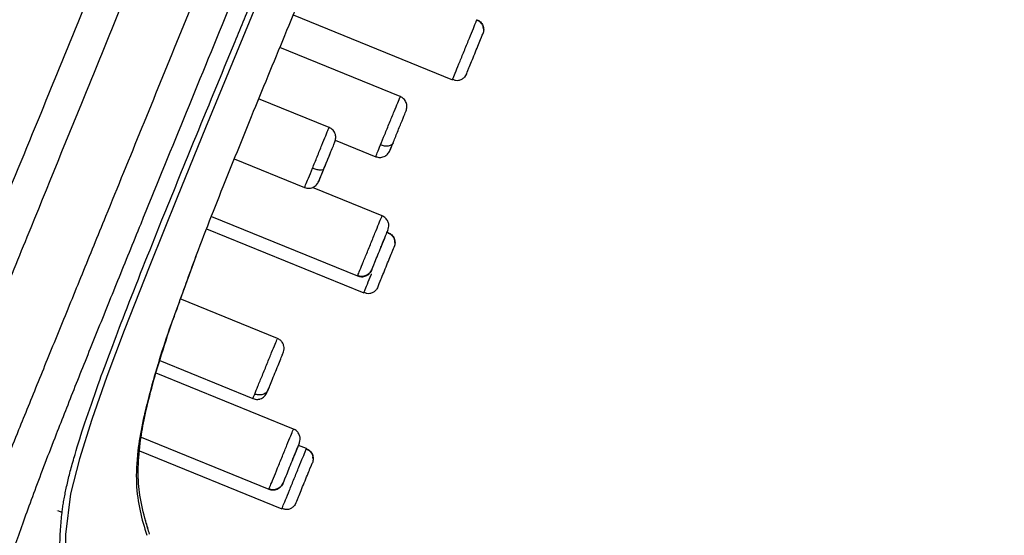
# Model space of a CAD drawing. Units: millimetres. Extents: x 1808 to 1873.1, y 1451.4 to 1519.4.
# Drawn here: x 1861.8 to 1866.4, y 1478.9 to 1481.3 of the extents above; entities that cross this region are included whole.
import ezdxf

# ---------------------------------------------------------------- set-up
doc = ezdxf.new("R2010")
doc.units = ezdxf.units.MM
doc.layers.add('cotas', color=253, linetype='Continuous', lineweight=5)
doc.styles.add('ARIAL', font='arial.ttf')
doc.dimstyles.new('RS (E1.10)', dxfattribs={"dimtxt": 1.5, "dimasz": 0.7, "dimexe": 0.5, "dimexo": 1, "dimgap": 1, "dimtad": 0, "dimtih": 1, "dimtoh": 1, "dimdec": 0, "dimlfac": 10, "dimtxsty": 'ARIAL', "dimcen": 0, "dimclrd": 256, "dimclre": 256, "dimclrt": 256, "dimadec": 0, "dimazin": 0, "dimtfac": 1, "dimtdec": 0, "dimtofl": 0, "dimtmove": 0, "dimatfit": 3, "dimfxl": 1, "dimlwd": -1, "dimlwe": -1, "dimarcsym": 0})

# ---------------------------------------------------------------- blocks, each defined once
blk = doc.blocks.new('*D35')
at = {"layer": 'cotas', "ltscale": 0.2, "transparency": 16777216}
for p, q in [((1866.6044, 1489.5962), (1869.2436, 1489.5962)), ((1868.7436, 1488.8962), (1868.7436, 1480.5285)), ((1868.7436, 1466.8098), (1868.7436, 1475.1775)), ((1862.7818, 1466.1098), (1869.2436, 1466.1098))]:
    blk.add_line(p, q, dxfattribs=at)
for points in [[(1868.6269, 1488.8962), (1868.8603, 1488.8962), (1868.7436, 1489.5962)], [(1868.6269, 1466.8098), (1868.8603, 1466.8098), (1868.7436, 1466.1098)]]:
    blk.add_solid(points, dxfattribs=at)
at = {"layer": 'Defpoints', "color": 0, "ltscale": 0.2, "transparency": 16777216}
for p in [(1865.6044, 1489.5962), (1861.7818, 1466.1098), (1868.7436, 1466.1098)]:
    blk.add_point(p, dxfattribs=at)
at = {"layer": 'cotas', "ltscale": 0.2, "transparency": 16777216, "insert": (1868.7436, 1477.853), "char_height": 1.5, "attachment_point": 5, "rotation": 90, "style": 'ARIAL'}
blk.add_mtext('235', dxfattribs=at)
blk = doc.blocks.new('*D37')
at = {"layer": 'cotas', "transparency": 16777216}
for p, q in [((1859.5555, 1467.2418), (1859.5555, 1493.5921)), ((1866.1295, 1489.7189), (1866.1295, 1493.5921)), ((1860.2555, 1493.0921), (1861.124, 1493.0921)), ((1865.4295, 1493.0921), (1865.2799, 1493.0921))]:
    blk.add_line(p, q, dxfattribs=at)
for points in [[(1860.2555, 1493.2087), (1860.2555, 1492.9754), (1859.5555, 1493.0921)], [(1865.4295, 1493.2087), (1865.4295, 1492.9754), (1866.1295, 1493.0921)]]:
    blk.add_solid(points, dxfattribs=at)
at = {"layer": 'Defpoints', "color": 0, "transparency": 16777216}
for p in [(1866.1295, 1493.0921), (1866.1295, 1488.7189), (1859.5555, 1466.2418)]:
    blk.add_point(p, dxfattribs=at)
at = {"layer": 'cotas', "transparency": 16777216, "insert": (1863.2019, 1493.0921), "char_height": 1.5, "attachment_point": 5, "style": 'ARIAL'}
blk.add_mtext('66', dxfattribs=at)

msp = doc.modelspace()

# ---------------------------------------------------------------- linework, layer by layer
at = {"color": 7, "linetype": 'Continuous', "lineweight": 25}
for p, q in [((1863.0908, 1481.3343), (1863.8265, 1481.0345)), ((1863.9376, 1481.307), (1863.9397, 1481.3123)), ((1863.9397, 1481.3123), (1863.9376, 1481.307)), ((1863.5853, 1480.9568), (1863.0287, 1481.1836)), ((1863.8265, 1481.0345), (1863.8286, 1481.0397)), ((1863.8916, 1481.0619), (1863.8814, 1481.0461)), ((1863.2569, 1480.8141), (1862.9314, 1480.9468)), ((1863.2852, 1480.7551), (1863.4721, 1480.679)), ((1862.8186, 1480.6688), (1863.1437, 1480.5363)), ((1863.5016, 1480.4056), (1863.1804, 1480.5365)), ((1862.7134, 1480.4029), (1863.3884, 1480.1278)), ((1862.6908, 1480.3455), (1863.417, 1480.0495)), ((1863.5302, 1480.3273), (1863.5214, 1480.3309)), ((1863.5614, 1480.2796), (1863.5603, 1480.2877)), ((1862.5705, 1480.0209), (1862.643, 1480.2184)), ((1863.417, 1480.0495), (1863.4192, 1480.0548)), ((1863.018, 1479.8385), (1862.5697, 1480.0213)), ((1862.4744, 1479.7361), (1862.9048, 1479.5607)), ((1863.0924, 1479.42), (1862.4579, 1479.6786)), ((1862.9755, 1479.6019), (1862.9809, 1479.6151)), ((1863.0917, 1479.4181), (1863.0922, 1479.4194)), ((1862.3893, 1479.3826), (1862.9792, 1479.1422)), ((1862.382, 1479.3195), (1863.039, 1479.0517)), ((1863.1522, 1479.3295), (1863.1157, 1479.3444)), ((1863.1501, 1479.3242), (1863.1522, 1479.3295)), ((1863.1522, 1479.3295), (1863.1501, 1479.3242)), ((1863.1833, 1479.2818), (1863.1823, 1479.2899)), ((1863.039, 1479.0517), (1863.0412, 1479.057))]:
    msp.add_line(p, q, dxfattribs=at)
at = {"color": 8, "linetype": 'Continuous', "lineweight": 25}
for p, q in [((1863.3894, 1480.1302), (1863.3889, 1480.1292)), ((1862.98, 1479.1441), (1862.9795, 1479.1428)), ((1861.9959, 1479.0449), (1861.9958, 1479.0449)), ((1862.0236, 1479.0336), (1862.0044, 1479.0414))]:
    msp.add_line(p, q, dxfattribs=at)
at = {"color": 8, "linetype": 'Continuous', "lineweight": 25, "flags": 128}
msp.add_lwpolyline([(1864.0637, 1484.1808), (1863.7415, 1483.384), (1863.417, 1482.5884), (1863.0912, 1481.7951), (1862.8876, 1481.3015), (1862.6859, 1480.8116), (1862.5545, 1480.4899), (1862.4283, 1480.1762), (1862.3106, 1479.8754), (1862.2307, 1479.6624), (1862.1608, 1479.4636), (1862.1036, 1479.2822), (1862.0631, 1479.12), (1862.0401, 1478.9321), (1862.0384, 1478.7597)], dxfattribs=at)
at = {"color": 7, "linetype": 'Continuous', "lineweight": 25}
for points, knots in [([(1865.5027, 1489.6118), (1865.3644, 1489.4676), (1865.0914, 1489.1829), (1864.7296, 1488.7247), (1864.3964, 1488.2655), (1864.0903, 1487.807), (1863.8061, 1487.3537), (1863.5416, 1486.9075), (1863.2206, 1486.3387), (1862.8601, 1485.6561), (1862.4783, 1484.8685), (1862.1474, 1484.1267), (1861.86, 1483.4339), (1861.6097, 1482.7941), (1861.3945, 1482.2206), (1861.2091, 1481.7129), (1861.0519, 1481.2677), (1860.9132, 1480.8574), (1860.7821, 1480.4501), (1860.6698, 1480.08), (1860.5724, 1479.7397), (1860.4909, 1479.4399), (1860.4096, 1479.1228), (1860.3292, 1478.7881), (1860.2507, 1478.4359), (1860.1748, 1478.0662), (1860.0998, 1477.6653), (1860.0115, 1477.1371), (1859.918, 1476.4716), (1859.8324, 1475.672), (1859.7643, 1474.8258), (1859.7067, 1473.871), (1859.6595, 1472.8019), (1859.6209, 1471.6143), (1859.5908, 1470.3636), (1859.5667, 1469.0489), (1859.5469, 1467.6687), (1859.5368, 1466.7265), (1859.5317, 1466.2447)], [0, 0, 0, 0, 0.024256, 0.047877, 0.07084, 0.093159, 0.114825, 0.135817, 0.156158, 0.194147, 0.229565, 0.262444, 0.292788, 0.320669, 0.345881, 0.367191, 0.386323, 0.403224, 0.419799, 0.438297, 0.450199, 0.462781, 0.476036, 0.489954, 0.504596, 0.519855, 0.535803, 0.554126, 0.584907, 0.617412, 0.651784, 0.688009, 0.733595, 0.781759, 0.832332, 0.885559, 0.941467, 1, 1, 1, 1]), ([(1866.0373, 1488.7148), (1866.0305, 1488.7053), (1866.0134, 1488.6814), (1865.9723, 1488.6157), (1865.9181, 1488.512), (1865.8579, 1488.3809), (1865.7975, 1488.2388), (1865.7283, 1488.0673), (1865.6521, 1487.87), (1865.5701, 1487.6526), (1865.4636, 1487.3659), (1865.3307, 1487.0044), (1865.1714, 1486.5729), (1865.0091, 1486.1369), (1864.8422, 1485.7011), (1864.6748, 1485.2642), (1864.5053, 1484.8274), (1864.2908, 1484.2822), (1864.0303, 1483.6288), (1863.7221, 1482.8685), (1863.4108, 1482.1099), (1863.1512, 1481.4804), (1862.9442, 1480.9796), (1862.7936, 1480.6084), (1862.6618, 1480.2775), (1862.5918, 1480.083), (1862.5627, 1480.0023)], [0, 0, 0, 0, 0.025273, 0.063209, 0.101144, 0.126453, 0.151765, 0.177077, 0.202391, 0.227704, 0.253019, 0.296367, 0.339714, 0.383042, 0.426353, 0.469656, 0.512959, 0.556255, 0.632014, 0.707774, 0.783542, 0.859319, 0.897224, 0.935152, 0.973088, 1, 1, 1, 1]), ([(1860.1846, 1466.2558), (1860.1834, 1466.4207), (1860.1808, 1466.7539), (1860.1782, 1467.2593), (1860.1766, 1467.7755), (1860.1765, 1468.3026), (1860.1779, 1468.8405), (1860.1812, 1469.3894), (1860.1868, 1469.9492), (1860.1968, 1470.6306), (1860.2162, 1471.531), (1860.2507, 1472.5555), (1860.2968, 1473.512), (1860.3389, 1474.2218), (1860.3804, 1474.8212), (1860.4153, 1475.2585), (1860.4519, 1475.6657), (1860.482, 1475.9709), (1860.5108, 1476.2346), (1860.5346, 1476.4375), (1860.5531, 1476.5896), (1860.5755, 1476.7584), (1860.5952, 1476.9004), (1860.6192, 1477.0515), (1860.651, 1477.2269), (1860.6935, 1477.4351), (1860.7429, 1477.6558), (1860.7951, 1477.8721), (1860.8481, 1478.0807), (1860.8991, 1478.2756), (1860.9419, 1478.4292), (1860.972, 1478.5328), (1861.0004, 1478.6282), (1861.0338, 1478.7337), (1861.0784, 1478.86), (1861.118, 1478.9616), (1861.1538, 1479.0477), (1861.1831, 1479.1162), (1861.2129, 1479.1845), (1861.2483, 1479.265), (1861.2871, 1479.3533), (1861.3337, 1479.46), (1861.3892, 1479.5881), (1861.4576, 1479.7486), (1861.5644, 1480.0022), (1861.7157, 1480.367), (1861.907, 1480.8327), (1862.0611, 1481.2093), (1862.1599, 1481.4515), (1862.2095, 1481.5732), (1862.2592, 1481.6951), (1862.2924, 1481.7765), (1862.3089, 1481.8172)], [0, 0, 0, 0, 0.029005, 0.058647, 0.088926, 0.119841, 0.151393, 0.183586, 0.216422, 0.249906, 0.303506, 0.374908, 0.430298, 0.472027, 0.500053, 0.536033, 0.549247, 0.572017, 0.590009, 0.595974, 0.608, 0.616996, 0.625992, 0.633286, 0.643982, 0.657474, 0.670966, 0.684454, 0.697939, 0.711421, 0.724901, 0.733258, 0.738262, 0.751568, 0.766038, 0.782618, 0.789783, 0.798145, 0.80755, 0.813671, 0.825008, 0.835358, 0.844719, 0.859878, 0.875761, 0.903653, 0.937808, 0.968849, 0.976652, 0.984424, 0.992214, 1, 1, 1, 1]), ([(1860.7811, 1476.8694), (1860.8, 1476.9992), (1860.8229, 1477.1283), (1860.8742, 1477.3841), (1860.9023, 1477.511), (1860.9609, 1477.7598), (1860.9915, 1477.8818), (1861.0371, 1478.0555), (1861.0521, 1478.1119), (1861.0817, 1478.2198), (1861.0961, 1478.2714), (1861.1169, 1478.3443), (1861.1236, 1478.3679), (1861.1369, 1478.4135), (1861.1435, 1478.4358), (1861.1628, 1478.5007), (1861.175, 1478.5406), (1861.21, 1478.6528), (1861.2313, 1478.7173), (1861.274, 1478.84), (1861.2954, 1478.8985), (1861.3422, 1479.0219), (1861.3676, 1479.0868), (1861.4243, 1479.2297), (1861.4556, 1479.3076), (1861.5243, 1479.4775), (1861.5617, 1479.5695), (1861.6412, 1479.7649), (1861.6834, 1479.8684), (1861.7709, 1480.0833), (1861.8164, 1480.1948), (1861.9559, 1480.5371), (1862.053, 1480.7755), (1862.2008, 1481.138), (1862.2504, 1481.2598), (1862.3496, 1481.5032), (1862.3994, 1481.6255), (1862.4493, 1481.7478)], [0, 0, 0, 0, 0.0625, 0.0625, 0.125, 0.125, 0.1875, 0.1875, 0.21875, 0.21875, 0.25, 0.25, 0.265625, 0.265625, 0.28125, 0.28125, 0.3125, 0.3125, 0.375, 0.375, 0.4375, 0.4375, 0.5, 0.5, 0.5625, 0.5625, 0.625, 0.625, 0.6875, 0.6875, 0.75, 0.75, 0.875, 0.875, 0.9375, 0.9375, 1, 1, 1, 1]), ([(1863.9708, 1481.2646), (1863.9705, 1481.2697), (1863.9698, 1481.2802), (1863.9626, 1481.2939), (1863.952, 1481.3044), (1863.943, 1481.3079), (1863.9386, 1481.3096)], [0, 0, 0, 0, 0.249871, 0.506894, 0.760073, 1, 1, 1, 1]), ([(1863.9593, 1481.296), (1863.9568, 1481.2988), (1863.9511, 1481.3051), (1863.9431, 1481.308), (1863.9386, 1481.3096)], [0, 0, 0, 0, 0.44093, 1, 1, 1, 1]), ([(1863.9397, 1481.3123), (1863.9452, 1481.3101), (1863.9506, 1481.3067), (1863.9602, 1481.2975), (1863.9642, 1481.2918), (1863.9696, 1481.279), (1863.9709, 1481.2721), (1863.9708, 1481.2589), (1863.9694, 1481.2526), (1863.9671, 1481.2471)], [0, 0, 0, 0, 0.25, 0.25, 0.5, 0.5, 0.75, 0.75, 1, 1, 1, 1]), ([(1863.8276, 1481.0372), (1863.8318, 1481.0353), (1863.8406, 1481.0315), (1863.8553, 1481.0316), (1863.8698, 1481.036), (1863.8776, 1481.0428), (1863.8814, 1481.0461)], [0, 0, 0, 0, 0.239894, 0.492837, 0.74975, 1, 1, 1, 1]), ([(1863.6124, 1480.8909), (1863.6142, 1480.8971), (1863.617, 1480.9066), (1863.6157, 1480.9199), (1863.6128, 1480.9299), (1863.6078, 1480.939), (1863.5994, 1480.9492), (1863.5909, 1480.9538), (1863.5853, 1480.9568)], [0, 0, 0, 0, 0.238107, 0.366463, 0.497756, 0.629338, 0.758557, 1, 1, 1, 1]), ([(1863.552, 1480.7425), (1863.5578, 1480.7569), (1863.5651, 1480.7747), (1863.5799, 1480.811), (1863.5874, 1480.8294), (1863.6002, 1480.861), (1863.6056, 1480.874), (1863.6121, 1480.89), (1863.6134, 1480.8932), (1863.6124, 1480.8909)], [0, 0, 0, 0, 0.25, 0.25, 0.5, 0.5, 0.75, 0.75, 1, 1, 1, 1]), ([(1863.2819, 1480.7429), (1863.284, 1480.7489), (1863.2882, 1480.7612), (1863.2873, 1480.7786), (1863.2821, 1480.7921), (1863.2756, 1480.8013), (1863.2672, 1480.8091), (1863.2603, 1480.8124), (1863.2569, 1480.8141)], [0, 0, 0, 0, 0.245144, 0.497517, 0.626018, 0.753785, 0.878963, 1, 1, 1, 1]), ([(1863.552, 1480.7425), (1863.5506, 1480.7392), (1863.5481, 1480.736), (1863.5408, 1480.7309), (1863.5359, 1480.729), (1863.5246, 1480.7271), (1863.5183, 1480.7272), (1863.5057, 1480.7291), (1863.4996, 1480.7309), (1863.4941, 1480.7331)], [0, 0, 0, 0, 0.25, 0.25, 0.5, 0.5, 0.75, 0.75, 1, 1, 1, 1]), ([(1863.5375, 1480.7071), (1863.5374, 1480.7068), (1863.5372, 1480.7063), (1863.5423, 1480.7189), (1863.5448, 1480.725)], [0, 0, 0, 0, 0.509284, 1, 1, 1, 1]), ([(1863.4721, 1480.679), (1863.4781, 1480.6772), (1863.4875, 1480.6745), (1863.5007, 1480.676), (1863.5106, 1480.6791), (1863.5196, 1480.6842), (1863.5299, 1480.6928), (1863.5345, 1480.7015), (1863.5375, 1480.7071)], [0, 0, 0, 0, 0.241435, 0.37065, 0.50223, 0.633522, 0.761882, 1, 1, 1, 1]), ([(1863.2331, 1480.6232), (1863.2323, 1480.6213), (1863.2305, 1480.6196), (1863.2243, 1480.6173), (1863.22, 1480.6168), (1863.2096, 1480.6173), (1863.2036, 1480.6182), (1863.1915, 1480.6213), (1863.1855, 1480.6233), (1863.1801, 1480.6255)], [0, 0, 0, 0, 0.25, 0.25, 0.5, 0.5, 0.75, 0.75, 1, 1, 1, 1]), ([(1863.1437, 1480.5364), (1863.1473, 1480.5352), (1863.1546, 1480.5328), (1863.1661, 1480.5324), (1863.1771, 1480.5345), (1863.1903, 1480.5405), (1863.2031, 1480.5523), (1863.2086, 1480.564), (1863.2114, 1480.5698)], [0, 0, 0, 0, 0.12099, 0.246129, 0.373874, 0.502372, 0.754791, 1, 1, 1, 1]), ([(1863.3889, 1480.1292), (1863.39, 1480.1317), (1863.3924, 1480.1378), (1863.4, 1480.1562), (1863.405, 1480.1686), (1863.4168, 1480.1976), (1863.4236, 1480.2143), (1863.438, 1480.2495), (1863.4455, 1480.268), (1863.4602, 1480.304), (1863.4673, 1480.3215), (1863.4801, 1480.3529), (1863.4857, 1480.3667), (1863.4947, 1480.3886), (1863.4979, 1480.3966), (1863.5017, 1480.4057), (1863.5021, 1480.4068), (1863.5011, 1480.4043)], [0, 0, 0, 0, 0.125, 0.125, 0.25, 0.25, 0.375, 0.375, 0.5, 0.5, 0.625, 0.625, 0.75, 0.75, 0.875, 0.875, 1, 1, 1, 1]), ([(1863.524, 1480.3873), (1863.5239, 1480.3874), (1863.5222, 1480.3904), (1863.5174, 1480.3954), (1863.5101, 1480.4016), (1863.5044, 1480.4043), (1863.5016, 1480.4056)], [0, 0, 0, 0, 0.018516, 0.341217, 0.672903, 1, 1, 1, 1]), ([(1863.4943, 1480.2552), (1863.4956, 1480.2584), (1863.4997, 1480.2685), (1863.5094, 1480.2924), (1863.5226, 1480.3247), (1863.5312, 1480.3459), (1863.5331, 1480.3612), (1863.5315, 1480.3715), (1863.5287, 1480.3797), (1863.5255, 1480.3848), (1863.524, 1480.3873)], [0, 0, 0, 0, 0.055945, 0.178833, 0.446035, 0.729399, 0.850321, 0.902527, 0.952203, 1, 1, 1, 1]), ([(1863.5614, 1480.2796), (1863.561, 1480.2848), (1863.5604, 1480.2952), (1863.5532, 1480.3089), (1863.5426, 1480.3194), (1863.5335, 1480.3229), (1863.5291, 1480.3246)], [0, 0, 0, 0, 0.249864, 0.506888, 0.76007, 1, 1, 1, 1]), ([(1863.5498, 1480.311), (1863.5473, 1480.3138), (1863.5416, 1480.3201), (1863.5336, 1480.323), (1863.5291, 1480.3246)], [0, 0, 0, 0, 0.441032, 1, 1, 1, 1]), ([(1863.5302, 1480.3273), (1863.5357, 1480.3251), (1863.5412, 1480.3217), (1863.5507, 1480.3125), (1863.5548, 1480.3068), (1863.5601, 1480.2941), (1863.5614, 1480.2871), (1863.5613, 1480.2739), (1863.5599, 1480.2676), (1863.5577, 1480.2622)], [0, 0, 0, 0, 0.25, 0.25, 0.5, 0.5, 0.75, 0.75, 1, 1, 1, 1]), ([(1863.3884, 1480.1278), (1863.3946, 1480.126), (1863.4041, 1480.1233), (1863.4174, 1480.1248), (1863.4273, 1480.1279), (1863.4362, 1480.133), (1863.4463, 1480.1416), (1863.4509, 1480.1504), (1863.4539, 1480.1561)], [0, 0, 0, 0, 0.235739, 0.362053, 0.492033, 0.623817, 0.754493, 1, 1, 1, 1]), ([(1863.4539, 1480.1561), (1863.4517, 1480.1507), (1863.4483, 1480.1453), (1863.4392, 1480.1358), (1863.4335, 1480.1318), (1863.4208, 1480.1265), (1863.4139, 1480.1253), (1863.4006, 1480.1254), (1863.3944, 1480.1269), (1863.3889, 1480.1291)], [0, 0, 0, 0, 0.25, 0.25, 0.5, 0.5, 0.75, 0.75, 1, 1, 1, 1]), ([(1863.4181, 1480.0522), (1863.4224, 1480.0503), (1863.4311, 1480.0466), (1863.4458, 1480.0466), (1863.4603, 1480.0511), (1863.4681, 1480.0578), (1863.472, 1480.0612)], [0, 0, 0, 0, 0.239892, 0.492833, 0.749746, 1, 1, 1, 1]), ([(1862.428, 1478.9336), (1862.4221, 1478.9534), (1862.4047, 1479.0115), (1862.3817, 1479.1041), (1862.3723, 1479.2238), (1862.381, 1479.3414), (1862.4018, 1479.4642), (1862.432, 1479.5931), (1862.4765, 1479.7462), (1862.5217, 1479.8864), (1862.5558, 1479.9795), (1862.5669, 1480.0097)], [0, 0, 0, 0, 0.081264, 0.238737, 0.368505, 0.496858, 0.592723, 0.698473, 0.814153, 0.939803, 1, 1, 1, 1]), ([(1863.0413, 1479.7665), (1863.045, 1479.7733), (1863.05, 1479.7827), (1863.0486, 1479.8034), (1863.043, 1479.818), (1863.0325, 1479.831), (1863.0228, 1479.836), (1863.018, 1479.8385)], [0, 0, 0, 0, 0.374114, 0.515436, 0.670113, 0.836375, 1, 1, 1, 1]), ([(1862.9757, 1479.6021), (1862.9788, 1479.6097), (1862.985, 1479.625), (1862.999, 1479.6594), (1863.0141, 1479.6963), (1863.0281, 1479.7308), (1863.0384, 1479.7561), (1863.0413, 1479.7633), (1863.0425, 1479.7662)], [0, 0, 0, 0, 0.176113, 0.352224, 0.528376, 0.704508, 0.88057, 1, 1, 1, 1]), ([(1862.9048, 1479.5607), (1862.9085, 1479.5595), (1862.9158, 1479.5571), (1862.926, 1479.5568), (1862.9337, 1479.5579), (1862.9412, 1479.56), (1862.9531, 1479.5659), (1862.9648, 1479.5786), (1862.972, 1479.5942), (1862.9757, 1479.6021)], [0, 0, 0, 0, 0.103705, 0.208992, 0.262659, 0.318631, 0.440655, 0.717459, 1, 1, 1, 1]), ([(1862.9757, 1479.6021), (1862.9738, 1479.5975), (1862.9707, 1479.5929), (1862.9623, 1479.585), (1862.9569, 1479.5818), (1862.9447, 1479.5778), (1862.938, 1479.5771), (1862.925, 1479.5779), (1862.9188, 1479.5794), (1862.9133, 1479.5817)], [0, 0, 0, 0, 0.25, 0.25, 0.5, 0.5, 0.75, 0.75, 1, 1, 1, 1]), ([(1863.0835, 1479.2656), (1863.085, 1479.2692), (1863.0893, 1479.2799), (1863.0995, 1479.3049), (1863.1131, 1479.3382), (1863.1219, 1479.3598), (1863.124, 1479.3751), (1863.1224, 1479.3854), (1863.1196, 1479.3938), (1863.1149, 1479.4021), (1863.1086, 1479.4097), (1863.101, 1479.4159), (1863.0953, 1479.4187), (1863.0925, 1479.42)], [0, 0, 0, 0, 0.05383, 0.158652, 0.388184, 0.629982, 0.732578, 0.776837, 0.818927, 0.862082, 0.907396, 0.954022, 1, 1, 1, 1]), ([(1863.1833, 1479.2818), (1863.183, 1479.287), (1863.1824, 1479.2974), (1863.1752, 1479.3111), (1863.1645, 1479.3217), (1863.1555, 1479.3251), (1863.1511, 1479.3268)], [0, 0, 0, 0, 0.249865, 0.506889, 0.760071, 1, 1, 1, 1]), ([(1863.1718, 1479.3132), (1863.1693, 1479.316), (1863.1636, 1479.3223), (1863.1556, 1479.3252), (1863.1511, 1479.3268)], [0, 0, 0, 0, 0.441026, 1, 1, 1, 1]), ([(1863.1522, 1479.3295), (1863.1577, 1479.3273), (1863.1632, 1479.3239), (1863.1727, 1479.3148), (1863.1768, 1479.309), (1863.1821, 1479.2963), (1863.1834, 1479.2893), (1863.1833, 1479.2761), (1863.1819, 1479.2698), (1863.1797, 1479.2644)], [0, 0, 0, 0, 0.25, 0.25, 0.5, 0.5, 0.75, 0.75, 1, 1, 1, 1]), ([(1862.9792, 1479.1421), (1862.9853, 1479.1403), (1862.9947, 1479.1376), (1863.008, 1479.1391), (1863.0178, 1479.1421), (1863.0268, 1479.1471), (1863.0369, 1479.1557), (1863.0415, 1479.1643), (1863.0445, 1479.17)], [0, 0, 0, 0, 0.237709, 0.365395, 0.496241, 0.627935, 0.757671, 1, 1, 1, 1]), ([(1863.0445, 1479.17), (1863.0423, 1479.1645), (1863.0389, 1479.1591), (1863.0298, 1479.1495), (1863.024, 1479.1455), (1863.0113, 1479.1402), (1863.0044, 1479.1389), (1862.9912, 1479.1391), (1862.9849, 1479.1405), (1862.9794, 1479.1427)], [0, 0, 0, 0, 0.25, 0.25, 0.5, 0.5, 0.75, 0.75, 1, 1, 1, 1]), ([(1863.0401, 1479.0544), (1863.0444, 1479.0526), (1863.0531, 1479.0488), (1863.0678, 1479.0488), (1863.0823, 1479.0533), (1863.0901, 1479.06), (1863.094, 1479.0634)], [0, 0, 0, 0, 0.239892, 0.492833, 0.749746, 1, 1, 1, 1]), ([(1862.4281, 1478.9339), (1862.4218, 1478.9531), (1862.4148, 1478.9743), (1862.4097, 1478.9972), (1862.4092, 1478.9993)], [0, 0, 0, 0, 0.906817, 1, 1, 1, 1])]:
    msp.add_open_spline(points, degree=3, knots=knots, dxfattribs=at)
at = {"color": 8, "linetype": 'Continuous', "lineweight": 25}
for points, knots in [([(1861.0914, 1476.8479), (1861.1079, 1476.9482), (1861.1409, 1477.1489), (1861.2032, 1477.4451), (1861.2702, 1477.7342), (1861.3394, 1478.0081), (1861.4055, 1478.2522), (1861.4634, 1478.4512), (1861.5137, 1478.6102), (1861.567, 1478.7646), (1861.6305, 1478.9336), (1861.7159, 1479.1494), (1861.8126, 1479.3887), (1861.9135, 1479.6366), (1862.0122, 1479.879), (1862.1168, 1480.1357), (1862.2435, 1480.4466), (1862.393, 1480.8134), (1862.5638, 1481.2326), (1862.7358, 1481.6545), (1862.9078, 1482.0767), (1863.0804, 1482.5001), (1863.3313, 1483.1157), (1863.6606, 1483.9238), (1863.9945, 1484.743), (1864.2544, 1485.3807), (1864.4405, 1485.8373), (1864.626, 1486.2927), (1864.8111, 1486.7467), (1864.9841, 1487.1713), (1865.1435, 1487.5623), (1865.2876, 1487.9159), (1865.4118, 1488.2207), (1865.5154, 1488.4748), (1865.5996, 1488.6815), (1865.6734, 1488.8625), (1865.7427, 1489.0325), (1865.8024, 1489.1791), (1865.8488, 1489.293), (1865.8852, 1489.3823), (1865.9098, 1489.4427), (1865.93, 1489.4923), (1865.9398, 1489.5162), (1865.9371, 1489.5097), (1865.9369, 1489.509)], [0, 0, 0, 0, 0.016861, 0.033719, 0.050572, 0.067412, 0.084242, 0.101156, 0.118152, 0.135158, 0.157832, 0.180494, 0.203147, 0.220144, 0.237143, 0.254143, 0.271147, 0.296532, 0.321909, 0.347122, 0.372339, 0.397557, 0.422775, 0.482215, 0.541647, 0.568823, 0.596018, 0.623216, 0.650411, 0.677601, 0.700259, 0.722911, 0.745557, 0.762547, 0.779538, 0.796536, 0.813534, 0.836192, 0.858857, 0.881526, 0.915536, 0.949549, 0.994897, 1, 1, 1, 1]), ([(1861.2846, 1476.8324), (1861.3012, 1476.9327), (1861.3343, 1477.1331), (1861.3972, 1477.4282), (1861.4642, 1477.7162), (1861.5339, 1477.9869), (1861.5996, 1478.2261), (1861.6568, 1478.4204), (1861.7059, 1478.5795), (1861.757, 1478.7381), (1861.8165, 1478.9124), (1861.8956, 1479.131), (1861.9867, 1479.3693), (1862.0834, 1479.6144), (1862.179, 1479.8532), (1862.2811, 1480.1057), (1862.4159, 1480.4374), (1862.5857, 1480.8536), (1862.7898, 1481.3521), (1862.9954, 1481.8553), (1863.2019, 1482.3607), (1863.4752, 1483.0299), (1863.8144, 1483.8632), (1864.1607, 1484.7152), (1864.4467, 1485.4224), (1864.6734, 1485.9838), (1864.8995, 1486.5429), (1865.097, 1487.0366), (1865.2662, 1487.458), (1865.4059, 1487.8067), (1865.5267, 1488.1073), (1865.6275, 1488.3576), (1865.7101, 1488.5608), (1865.7826, 1488.7381), (1865.8512, 1488.9038), (1865.9115, 1489.046), (1865.9594, 1489.156), (1865.9988, 1489.2425), (1866.0242, 1489.3012), (1866.0399, 1489.3485), (1866.0496, 1489.3717), (1866.047, 1489.3652), (1866.0467, 1489.3644)], [0, 0, 0, 0, 0.017049, 0.034095, 0.051135, 0.068162, 0.085185, 0.102134, 0.119034, 0.135939, 0.158478, 0.181005, 0.203526, 0.220421, 0.237319, 0.254219, 0.271119, 0.301399, 0.331778, 0.36229, 0.392802, 0.423315, 0.483249, 0.543192, 0.577045, 0.610871, 0.644698, 0.678514, 0.70106, 0.7236, 0.746134, 0.763039, 0.779941, 0.796836, 0.813732, 0.836254, 0.858784, 0.881317, 0.915123, 0.948931, 0.994008, 1, 1, 1, 1]), ([(1862.0236, 1479.0336), (1862.0246, 1479.0418), (1862.0267, 1479.0583), (1862.0309, 1479.0842), (1862.0358, 1479.1112), (1862.0415, 1479.1396), (1862.0481, 1479.1693), (1862.0556, 1479.2004), (1862.0639, 1479.2329), (1862.0732, 1479.267), (1862.0931, 1479.3366), (1862.1298, 1479.4526), (1862.2036, 1479.6652), (1862.3204, 1479.9744), (1862.4714, 1480.354), (1862.6438, 1480.7769), (1862.7867, 1481.1244), (1862.9092, 1481.4202), (1862.9958, 1481.6298), (1863.0821, 1481.8396), (1863.1683, 1482.0499), (1863.2549, 1482.2603), (1863.3703, 1482.5411), (1863.5161, 1482.8976), (1863.6881, 1483.3197), (1863.8839, 1483.8026), (1864.0956, 1484.3278), (1864.3213, 1484.8921), (1864.5098, 1485.368), (1864.6395, 1485.6978), (1864.7172, 1485.8952), (1864.7666, 1486.0199), (1864.8165, 1486.1466), (1864.8749, 1486.2957), (1864.9545, 1486.5008), (1865.0632, 1486.7818), (1865.1779, 1487.0788), (1865.2761, 1487.3333), (1865.3554, 1487.5386), (1865.4271, 1487.7238), (1865.4854, 1487.8737), (1865.5253, 1487.9758), (1865.5502, 1488.0396), (1865.5662, 1488.0803), (1865.574, 1488.1002)], [0, 0, 0, 0, 0.00452, 0.009156, 0.013907, 0.018771, 0.023745, 0.02883, 0.034026, 0.039336, 0.044759, 0.065854, 0.089503, 0.129651, 0.178698, 0.217804, 0.267553, 0.289713, 0.311848, 0.33398, 0.356112, 0.378245, 0.400371, 0.444609, 0.490435, 0.533051, 0.596259, 0.655227, 0.709957, 0.745366, 0.758646, 0.771926, 0.784601, 0.798482, 0.818835, 0.849146, 0.887222, 0.913514, 0.93174, 0.955233, 0.976358, 0.984524, 0.992405, 1, 1, 1, 1]), ([(1863.8286, 1481.0397), (1863.8291, 1481.041), (1863.8307, 1481.0448), (1863.8423, 1481.0733), (1863.8608, 1481.1187), (1863.8831, 1481.1734), (1863.9054, 1481.2281), (1863.9239, 1481.2735), (1863.9355, 1481.3019), (1863.937, 1481.3057), (1863.9376, 1481.307)], [0, 0, 0, 0, 0.072022, 0.214807, 0.357593, 0.500379, 0.643165, 0.785951, 0.928737, 1, 1, 1, 1]), ([(1863.4942, 1480.7332), (1863.5005, 1480.7488), (1863.5133, 1480.7802), (1863.5362, 1480.8364), (1863.5577, 1480.889), (1863.5745, 1480.9303), (1863.5844, 1480.9545), (1863.5844, 1480.9545), (1863.5844, 1480.9545)], [0, 0, 0, 0, 0.176223, 0.352445, 0.528668, 0.704891, 0.881114, 1, 1, 1, 1]), ([(1863.1801, 1480.6256), (1863.1873, 1480.6433), (1863.2017, 1480.6787), (1863.2241, 1480.7335), (1863.2423, 1480.7784), (1863.2547, 1480.8088), (1863.256, 1480.8119), (1863.2566, 1480.8135)], [0, 0, 0, 0, 0.202824, 0.405647, 0.608471, 0.811295, 1, 1, 1, 1]), ([(1863.473, 1480.6813), (1863.4728, 1480.6807), (1863.4717, 1480.6781), (1863.4784, 1480.6946), (1863.4889, 1480.7203), (1863.4942, 1480.7332)], [0, 0, 0, 0, 0.14089, 0.570445, 1, 1, 1, 1]), ([(1863.144, 1480.537), (1863.1439, 1480.5368), (1863.1425, 1480.5333), (1863.1479, 1480.5466), (1863.1601, 1480.5765), (1863.1734, 1480.6092), (1863.1801, 1480.6256)], [0, 0, 0, 0, 0.022146, 0.348098, 0.674049, 1, 1, 1, 1]), ([(1863.4192, 1480.0548), (1863.4197, 1480.056), (1863.4212, 1480.0598), (1863.433, 1480.0888), (1863.445, 1480.1182), (1863.4525, 1480.1366), (1863.4528, 1480.1373)], [0, 0, 0, 0, 0.198442, 0.591803, 0.985164, 1, 1, 1, 1]), ([(1862.5627, 1480.0023), (1862.5502, 1479.9685), (1862.5161, 1479.8767), (1862.4717, 1479.7391), (1862.4266, 1479.5859), (1862.3929, 1479.445), (1862.3693, 1479.3028), (1862.363, 1479.1657), (1862.3812, 1479.0399), (1862.4034, 1478.9657), (1862.4145, 1478.9286)], [0, 0, 0, 0, 0.067765, 0.184474, 0.301165, 0.417814, 0.534391, 0.68963, 0.844825, 1, 1, 1, 1]), ([(1862.9134, 1479.5817), (1862.918, 1479.5931), (1862.9273, 1479.6159), (1862.9484, 1479.6676), (1862.9709, 1479.7229), (1862.9922, 1479.7752), (1863.0084, 1479.8149), (1863.0174, 1479.8371), (1863.0171, 1479.8362), (1863.017, 1479.8359)], [0, 0, 0, 0, 0.152099, 0.304197, 0.456296, 0.608395, 0.760494, 0.912592, 1, 1, 1, 1]), ([(1862.9059, 1479.5633), (1862.9056, 1479.5626), (1862.9047, 1479.5604), (1862.9098, 1479.5729), (1862.9134, 1479.5817)], [0, 0, 0, 0, 0.295059, 1, 1, 1, 1]), ([(1862.9795, 1479.1428), (1862.981, 1479.1466), (1862.9841, 1479.1541), (1862.9989, 1479.1904), (1863.0187, 1479.239), (1863.0413, 1479.2944), (1863.063, 1479.3478), (1863.0804, 1479.3904), (1863.0911, 1479.4166), (1863.0915, 1479.4176), (1863.0917, 1479.4181)], [0, 0, 0, 0, 0.128824, 0.257649, 0.386473, 0.515297, 0.644121, 0.772946, 0.90177, 1, 1, 1, 1]), ([(1863.0412, 1479.057), (1863.0417, 1479.0582), (1863.0432, 1479.0621), (1863.0548, 1479.0905), (1863.0733, 1479.1359), (1863.0956, 1479.1906), (1863.1179, 1479.2453), (1863.1364, 1479.2907), (1863.148, 1479.3192), (1863.1496, 1479.323), (1863.1501, 1479.3242)], [0, 0, 0, 0, 0.072032, 0.214818, 0.357603, 0.500389, 0.643175, 0.785961, 0.928747, 1, 1, 1, 1]), ([(1861.9694, 1476.0513), (1861.9668, 1476.0594), (1861.9497, 1476.1122), (1861.9212, 1476.2164), (1861.8888, 1476.3664), (1861.8651, 1476.5213), (1861.8512, 1476.6634), (1861.8443, 1476.7884), (1861.8425, 1476.895), (1861.8447, 1476.9999), (1861.8522, 1477.103), (1861.8647, 1477.2091), (1861.88, 1477.3122), (1861.8986, 1477.4255), (1861.9196, 1477.5477), (1861.9415, 1477.6754), (1861.9613, 1477.7959), (1861.9748, 1477.8865), (1861.984, 1477.9566), (1861.9903, 1478.0083), (1861.996, 1478.0597), (1862.001, 1478.1092), (1862.0049, 1478.1521), (1862.0085, 1478.1951), (1862.0122, 1478.2429), (1862.0161, 1478.3034), (1862.0198, 1478.3866), (1862.0212, 1478.4708), (1862.0201, 1478.5599), (1862.0181, 1478.637), (1862.0154, 1478.7169), (1862.0134, 1478.7943), (1862.0131, 1478.8743), (1862.0154, 1478.9531), (1862.0209, 1479.0079), (1862.0236, 1479.0336)], [0, 0, 0, 0, 0.00771, 0.049983, 0.092116, 0.1346, 0.175959, 0.205168, 0.23297, 0.259375, 0.286971, 0.31328, 0.342303, 0.368048, 0.403169, 0.440514, 0.47302, 0.505608, 0.520727, 0.537379, 0.554411, 0.570694, 0.58702, 0.599018, 0.616653, 0.639904, 0.668773, 0.718198, 0.750951, 0.794696, 0.833538, 0.875619, 0.918532, 0.96175, 1, 1, 1, 1])]:
    msp.add_open_spline(points, degree=3, knots=knots, dxfattribs=at)
at = {"color": 7, "linetype": 'Continuous', "lineweight": 25}
for points in [[(1863.8916, 1481.0619), (1863.8916, 1481.0619), (1863.8998, 1481.0819), (1863.9294, 1481.1545), (1863.959, 1481.2271), (1863.9672, 1481.2473), (1863.9671, 1481.2471)], [(1863.2331, 1480.6232), (1863.2423, 1480.6458), (1863.2637, 1480.6982), (1863.2784, 1480.7342), (1863.2819, 1480.7429)], [(1863.5375, 1480.7071), (1863.5388, 1480.7103), (1863.5441, 1480.7233), (1863.552, 1480.7425)], [(1863.2114, 1480.5698), (1863.2149, 1480.5785), (1863.2296, 1480.6145), (1863.2509, 1480.6669), (1863.2601, 1480.6895)], [(1863.2114, 1480.5698), (1863.2078, 1480.5612), (1863.2084, 1480.5626), (1863.2239, 1480.6006), (1863.2331, 1480.6232)], [(1863.4539, 1480.1561), (1863.4553, 1480.1594), (1863.4661, 1480.186), (1863.4971, 1480.2621), (1863.5247, 1480.3298), (1863.5301, 1480.343), (1863.5287, 1480.3396)], [(1863.4822, 1480.0769), (1863.4822, 1480.0769), (1863.4903, 1480.0969), (1863.5199, 1480.1696), (1863.5495, 1480.2421), (1863.5577, 1480.2623), (1863.5577, 1480.2622)], [(1863.4822, 1480.0769), (1863.4799, 1480.0714), (1863.4766, 1480.0659), (1863.472, 1480.0612)], [(1863.0445, 1479.17), (1863.0455, 1479.1722), (1863.0554, 1479.1967), (1863.0861, 1479.2718), (1863.1144, 1479.3412), (1863.1207, 1479.3568), (1863.1197, 1479.3544)], [(1863.1042, 1479.0791), (1863.1042, 1479.0791), (1863.1123, 1479.0991), (1863.1419, 1479.1718), (1863.1715, 1479.2443), (1863.1797, 1479.2645), (1863.1797, 1479.2644)], [(1863.1042, 1479.0791), (1863.1019, 1479.0736), (1863.0985, 1479.0682), (1863.094, 1479.0634)]]:
    msp.add_open_spline(points, degree=3, dxfattribs=at)

# ---------------------------------------------------------------- dimensions: what is measured, and where the dimension line sits
at = {"layer": 'cotas'}
dim = msp.add_linear_dim(base=(1866.1295, 1493.0921), p1=(1859.5555, 1466.2418), p2=(1866.1295, 1488.7189), dimstyle='RS (E1.10)', dxfattribs=at)
dim.commit()
dim.dimension.update_dxf_attribs({"geometry": '*D37', "text_midpoint": (1863.2019, 1493.0921), "dimtype": 160})
at = {"layer": 'cotas', "ltscale": 0.2}
dim = msp.add_linear_dim(base=(1868.7436, 1466.1098), p1=(1865.6044, 1489.5962), p2=(1861.7818, 1466.1098), angle=90, dimstyle='RS (E1.10)', dxfattribs=at)
dim.commit()
dim.dimension.update_dxf_attribs({"geometry": '*D35', "text_midpoint": (1868.7436, 1477.853), "text_rotation": 90})

doc.saveas('drawing.dxf')
